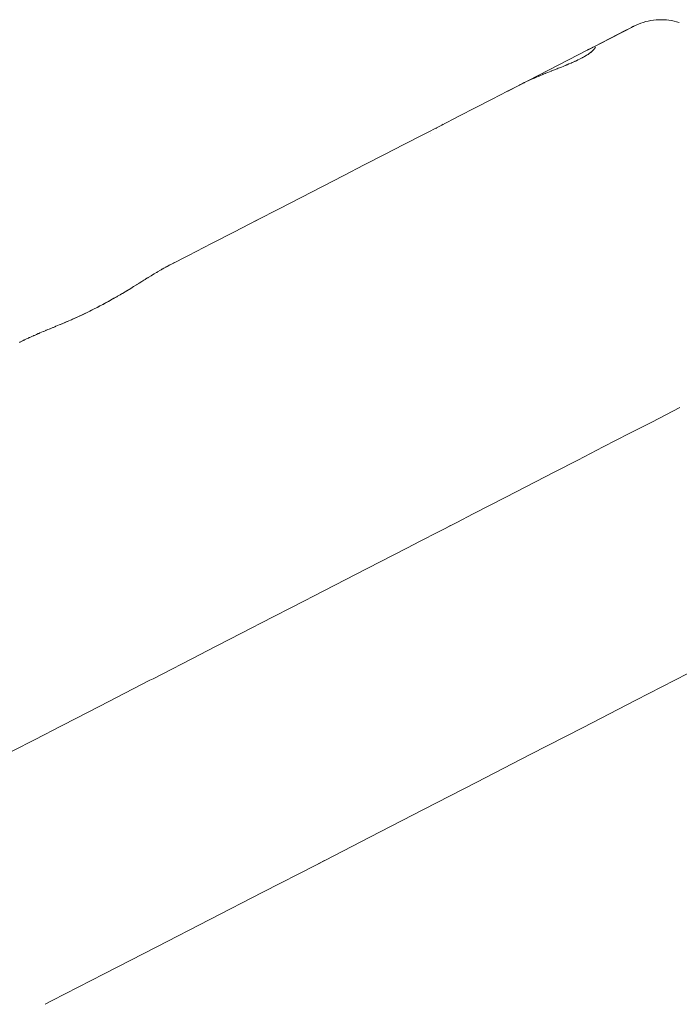
# Paper-space layout 'Sht-3' of a CAD drawing. Units: millimetres. Extents: x -4709 to 5323, y -3278 to 3346.
# Drawn here: x -67 to -61, y -318 to -310 of the extents above; entities that cross this region are included whole.
import ezdxf

# ---------------------------------------------------------------- set-up
doc = ezdxf.new("R2010")
doc.units = ezdxf.units.MM
doc.layers.add('EF-Components-ZP Fastenings', color=7, linetype='Continuous', lineweight=5)
doc.layers.add('Working-None', color=7, linetype='Continuous', lineweight=5)

# ---------------------------------------------------------------- blocks, each defined once
blk = doc.blocks.new('Group')
at = {"layer": 'EF-Components-ZP Fastenings', "color": 7, "linetype": 'Continuous', "lineweight": 5, "transparency": 33554687}
for p, q in [((-61.5713, -309.5499), (-61.5508, -309.5431)), ((-61.5508, -309.5431), (-61.5301, -309.5372)), ((-61.5301, -309.5372), (-61.5091, -309.5322)), ((-61.5091, -309.5322), (-61.4878, -309.5281)), ((-61.4878, -309.5281), (-61.4665, -309.5249)), ((-61.4665, -309.5249), (-61.445, -309.5227)), ((-61.445, -309.5227), (-61.4235, -309.5214)), ((-61.4235, -309.5214), (-61.4019, -309.521)), ((-61.4019, -309.521), (-61.3803, -309.5215)), ((-61.3803, -309.5215), (-61.3587, -309.523)), ((-61.3587, -309.523), (-61.3373, -309.5254)), ((-61.3373, -309.5254), (-61.3159, -309.5287)), ((-61.3159, -309.5287), (-61.2947, -309.533)), ((-61.2947, -309.533), (-61.2738, -309.5381)), ((-61.2738, -309.5381), (-61.253, -309.5442)), ((-61.253, -309.5442), (-61.2512, -309.5448)), ((-61.6325, -309.5764), (-62.0151, -309.7735)), ((-62.0151, -309.7735), (-61.6325, -309.5764)), ((-61.6325, -309.5764), (-62.0151, -309.7735)), ((-62.0151, -309.7735), (-61.6325, -309.5764)), ((-61.6325, -309.5764), (-62.0151, -309.7735)), ((-62.0151, -309.7735), (-61.6325, -309.5764)), ((-61.6325, -309.5764), (-62.0151, -309.7735)), ((-62.0151, -309.7735), (-61.6325, -309.5764)), ((-61.6325, -309.5764), (-62.0151, -309.7735)), ((-62.0151, -309.7735), (-61.6325, -309.5764)), ((-61.6325, -309.5764), (-62.0151, -309.7735)), ((-62.0151, -309.7735), (-61.6325, -309.5764)), ((-61.6325, -309.5764), (-62.0151, -309.7735)), ((-62.0151, -309.7735), (-61.6325, -309.5764)), ((-61.6325, -309.5764), (-62.0151, -309.7735)), ((-62.0151, -309.7735), (-61.6325, -309.5764)), ((-61.6325, -309.5764), (-62.0151, -309.7735)), ((-62.0151, -309.7735), (-61.6325, -309.5764)), ((-61.6325, -309.5764), (-62.0151, -309.7735)), ((-62.0151, -309.7735), (-61.6325, -309.5764)), ((-61.6325, -309.5764), (-62.0151, -309.7735)), ((-62.0151, -309.7735), (-61.6325, -309.5764)), ((-61.6325, -309.5764), (-62.0151, -309.7735)), ((-62.0151, -309.7735), (-61.6325, -309.5764)), ((-61.6325, -309.5764), (-62.0151, -309.7735)), ((-62.0151, -309.7735), (-61.6325, -309.5764)), ((-61.6325, -309.5764), (-62.0151, -309.7735)), ((-62.0151, -309.7735), (-61.6325, -309.5764)), ((-61.6325, -309.5764), (-62.0151, -309.7735)), ((-62.0151, -309.7735), (-61.6325, -309.5764)), ((-61.6325, -309.5764), (-62.0151, -309.7735)), ((-62.0151, -309.7735), (-61.6325, -309.5764)), ((-61.6325, -309.5764), (-62.0151, -309.7735)), ((-62.0151, -309.7735), (-61.6325, -309.5764)), ((-61.6325, -309.5764), (-62.0151, -309.7735)), ((-62.0151, -309.7735), (-61.6325, -309.5764)), ((-61.6325, -309.5764), (-62.0151, -309.7735)), ((-62.0151, -309.7735), (-61.6325, -309.5764)), ((-61.6325, -309.5764), (-62.0151, -309.7735)), ((-62.0151, -309.7735), (-61.6325, -309.5764)), ((-61.6325, -309.5764), (-62.0151, -309.7735)), ((-62.0151, -309.7735), (-61.6325, -309.5764)), ((-61.6325, -309.5764), (-62.0151, -309.7735)), ((-62.0151, -309.7735), (-61.6325, -309.5764)), ((-61.6325, -309.5764), (-62.0151, -309.7735)), ((-62.0151, -309.7735), (-61.6325, -309.5764)), ((-61.6325, -309.5764), (-62.0151, -309.7735)), ((-62.0151, -309.7735), (-61.6325, -309.5764)), ((-61.6325, -309.5764), (-62.0151, -309.7735)), ((-62.0151, -309.7735), (-61.6325, -309.5764)), ((-61.6325, -309.5764), (-62.0151, -309.7735)), ((-62.0151, -309.7735), (-61.6325, -309.5764)), ((-61.6325, -309.5764), (-62.0151, -309.7735)), ((-62.0151, -309.7735), (-61.6325, -309.5764)), ((-61.6325, -309.5764), (-62.0151, -309.7735)), ((-62.0151, -309.7735), (-61.6325, -309.5764)), ((-61.6325, -309.5764), (-62.0151, -309.7735)), ((-62.0151, -309.7735), (-61.6325, -309.5764)), ((-61.6325, -309.5764), (-62.0151, -309.7735)), ((-62.0151, -309.7735), (-61.6325, -309.5764)), ((-61.6325, -309.5764), (-62.0151, -309.7735)), ((-62.0151, -309.7735), (-61.6325, -309.5764)), ((-61.6325, -309.5764), (-62.0151, -309.7735)), ((-62.0151, -309.7735), (-61.6325, -309.5764)), ((-61.6325, -309.5764), (-62.0151, -309.7735)), ((-62.0151, -309.7735), (-61.6325, -309.5764)), ((-61.6325, -309.5764), (-62.0151, -309.7735)), ((-62.0151, -309.7735), (-61.6325, -309.5764)), ((-61.6325, -309.5764), (-62.0151, -309.7735)), ((-62.0151, -309.7735), (-61.6325, -309.5764)), ((-61.6325, -309.5764), (-62.0151, -309.7735)), ((-62.0151, -309.7735), (-61.6325, -309.5764)), ((-61.6325, -309.5764), (-62.0151, -309.7735)), ((-62.0151, -309.7735), (-61.6325, -309.5764)), ((-61.6325, -309.5764), (-62.0151, -309.7735)), ((-62.0151, -309.7735), (-61.6325, -309.5764)), ((-62.0151, -309.7735), (-61.6325, -309.5764)), ((-61.6325, -309.5764), (-62.0151, -309.7735)), ((-62.0151, -309.7735), (-61.6325, -309.5764)), ((-61.6325, -309.5764), (-62.0151, -309.7735)), ((-62.0151, -309.7735), (-61.6325, -309.5764)), ((-61.6325, -309.5764), (-62.0151, -309.7735)), ((-62.0151, -309.7735), (-61.6325, -309.5764)), ((-61.6325, -309.5764), (-62.0151, -309.7735)), ((-62.0151, -309.7735), (-61.6325, -309.5764)), ((-61.6325, -309.5764), (-62.0151, -309.7735)), ((-61.6325, -309.5764), (-62.0151, -309.7735)), ((-62.0151, -309.7735), (-61.6325, -309.5764)), ((-62.0151, -309.7735), (-61.6496, -309.5852)), ((-61.6496, -309.5852), (-62.0151, -309.7735)), ((-62.0151, -309.7735), (-61.6496, -309.5852)), ((-61.6496, -309.5852), (-62.0151, -309.7735)), ((-62.0151, -309.7735), (-61.6496, -309.5852)), ((-61.6496, -309.5852), (-62.0151, -309.7735)), ((-62.0151, -309.7735), (-61.6496, -309.5852)), ((-61.6496, -309.5852), (-62.0151, -309.7735)), ((-62.0151, -309.7735), (-61.6496, -309.5852)), ((-61.6496, -309.5852), (-62.0151, -309.7735)), ((-62.0151, -309.7735), (-61.6496, -309.5852)), ((-61.6496, -309.5852), (-62.0151, -309.7735)), ((-62.0151, -309.7735), (-61.6496, -309.5852)), ((-61.6496, -309.5852), (-62.0151, -309.7735)), ((-61.6496, -309.5852), (-62.0151, -309.7735)), ((-62.0151, -309.7735), (-61.6496, -309.5852)), ((-62.0151, -309.7735), (-61.6496, -309.5852)), ((-61.6709, -309.5962), (-62.0151, -309.7735)), ((-62.0151, -309.7735), (-61.6709, -309.5962)), ((-61.6709, -309.5962), (-62.0151, -309.7735)), ((-62.0151, -309.7735), (-61.6709, -309.5962)), ((-61.6709, -309.5962), (-62.0151, -309.7735)), ((-62.0151, -309.7735), (-61.6709, -309.5962)), ((-61.6709, -309.5962), (-62.0151, -309.7735)), ((-62.0151, -309.7735), (-61.6709, -309.5962)), ((-61.7007, -309.6115), (-62.0151, -309.7735)), ((-62.0151, -309.7735), (-61.7007, -309.6115)), ((-61.7007, -309.6115), (-62.0151, -309.7735)), ((-62.0151, -309.7735), (-61.7007, -309.6115)), ((-61.7007, -309.6115), (-62.0151, -309.7735)), ((-61.7007, -309.6115), (-62.0151, -309.7735)), ((-62.0151, -309.7735), (-61.7007, -309.6115)), ((-62.0151, -309.7735), (-61.7007, -309.6115)), ((-61.7388, -309.6312), (-61.7007, -309.6115)), ((-61.7007, -309.6115), (-61.6709, -309.5962)), ((-61.6709, -309.5962), (-61.6496, -309.5852)), ((-61.6496, -309.5852), (-61.6368, -309.5786)), ((-61.6368, -309.5786), (-61.6325, -309.5764)), ((-61.6325, -309.5764), (-61.6308, -309.5755)), ((-61.6308, -309.5755), (-61.6114, -309.5661)), ((-61.6114, -309.5661), (-61.5915, -309.5576)), ((-61.5915, -309.5576), (-61.5713, -309.5499)), ((-61.7853, -309.6551), (-62.0151, -309.7735)), ((-62.0151, -309.7735), (-61.7853, -309.6551)), ((-61.7853, -309.6551), (-62.0151, -309.7735)), ((-62.0151, -309.7735), (-61.7853, -309.6551)), ((-62.0151, -309.7735), (-61.7853, -309.6551)), ((-61.7853, -309.6551), (-62.0151, -309.7735)), ((-62.0151, -309.7735), (-61.7853, -309.6551)), ((-61.7853, -309.6551), (-62.0151, -309.7735)), ((-61.9029, -309.7156), (-61.8401, -309.6833)), ((-61.8401, -309.6833), (-61.7853, -309.6551)), ((-61.7853, -309.6551), (-61.7388, -309.6312)), ((-62.5869, -310.0678), (-62.0125, -309.772)), ((-61.9562, -309.7431), (-62.0151, -309.7735)), ((-62.0151, -309.7735), (-61.9562, -309.7431)), ((-61.9562, -309.7431), (-62.0151, -309.7735)), ((-62.0151, -309.7735), (-61.9562, -309.7431)), ((-61.9562, -309.7431), (-62.0151, -309.7735)), ((-62.0151, -309.7735), (-61.9562, -309.7431)), ((-61.9562, -309.7431), (-62.0151, -309.7735)), ((-62.0151, -309.7735), (-61.9562, -309.7431)), ((-62.0125, -309.772), (-62.009, -309.7702)), ((-62.0125, -309.772), (-62.0116, -309.7716)), ((-62.009, -309.7702), (-61.9898, -309.7603)), ((-61.991, -309.7949), (-61.9877, -309.7924)), ((-61.9898, -309.7603), (-61.9717, -309.751)), ((-61.9883, -309.793), (-61.9865, -309.7914)), ((-61.9877, -309.7924), (-61.9865, -309.7914)), ((-61.9865, -309.7914), (-61.9815, -309.7871)), ((-61.9822, -309.7879), (-61.9778, -309.7841)), ((-61.9815, -309.7871), (-61.9761, -309.7825)), ((-61.9778, -309.7841), (-61.9713, -309.7779)), ((-61.9761, -309.7825), (-61.9755, -309.7819)), ((-61.9755, -309.7819), (-61.9711, -309.7776)), ((-61.9708, -309.7774), (-61.9748, -309.7815)), ((-61.9711, -309.7776), (-61.9748, -309.7816)), ((-61.9717, -309.751), (-61.9566, -309.7433)), ((-61.9713, -309.7779), (-61.9711, -309.7776)), ((-61.9711, -309.7776), (-61.9703, -309.7768)), ((-61.9703, -309.7768), (-61.9708, -309.7774)), ((-61.9697, -309.7763), (-61.9703, -309.7768)), ((-61.9703, -309.7768), (-61.9697, -309.7763)), ((-61.9673, -309.7739), (-61.9697, -309.7763)), ((-61.9697, -309.7763), (-61.9673, -309.7739)), ((-61.9613, -309.7673), (-61.9673, -309.7739)), ((-61.9673, -309.7739), (-61.9613, -309.7673)), ((-61.9604, -309.7663), (-61.9613, -309.7673)), ((-61.9613, -309.7673), (-61.9604, -309.7663)), ((-61.959, -309.7645), (-61.9604, -309.7663)), ((-61.9604, -309.7663), (-61.959, -309.7645)), ((-61.9582, -309.7635), (-61.959, -309.7645)), ((-61.959, -309.7645), (-61.9582, -309.7635)), ((-61.9579, -309.763), (-61.9582, -309.7635)), ((-61.9582, -309.7635), (-61.9579, -309.763)), ((-61.9552, -309.7595), (-61.9579, -309.763)), ((-61.9579, -309.763), (-61.9552, -309.7595)), ((-61.9566, -309.7433), (-61.9573, -309.7436)), ((-61.9573, -309.7436), (-61.9566, -309.7433)), ((-61.9566, -309.7433), (-61.9029, -309.7156)), ((-61.9548, -309.7588), (-61.9552, -309.7595)), ((-61.9552, -309.7595), (-61.9548, -309.7588)), ((-61.9536, -309.7569), (-61.9548, -309.7588)), ((-61.9548, -309.7588), (-61.9536, -309.7569)), ((-61.9527, -309.7554), (-61.9536, -309.7569)), ((-61.9536, -309.7569), (-61.9527, -309.7554)), ((-61.9525, -309.7551), (-61.9527, -309.7554)), ((-61.9527, -309.7554), (-61.9525, -309.7551)), ((-61.9522, -309.7545), (-61.9525, -309.7551)), ((-61.9525, -309.7551), (-61.9522, -309.7545)), ((-61.9516, -309.7535), (-61.9522, -309.7545)), ((-61.9522, -309.7545), (-61.9516, -309.7535)), ((-61.9508, -309.7517), (-61.9516, -309.7535)), ((-61.9516, -309.7535), (-61.9508, -309.7517)), ((-61.9497, -309.7489), (-61.9508, -309.7517)), ((-61.9508, -309.7517), (-61.9497, -309.7489)), ((-61.9495, -309.7486), (-61.9497, -309.7489)), ((-61.9497, -309.7489), (-61.9495, -309.7486)), ((-62.1432, -309.8782), (-62.1223, -309.8688)), ((-62.1223, -309.8688), (-62.1185, -309.8672)), ((-62.1185, -309.8672), (-62.1084, -309.8624)), ((-62.1084, -309.8624), (-62.0962, -309.8567)), ((-62.0962, -309.8567), (-62.0824, -309.8499)), ((-62.0824, -309.8499), (-62.0761, -309.8468)), ((-62.0761, -309.8468), (-62.0703, -309.8438)), ((-62.0703, -309.8438), (-62.0587, -309.8377)), ((-62.0587, -309.8377), (-62.0577, -309.8372)), ((-62.0577, -309.8372), (-62.048, -309.8318)), ((-62.048, -309.8318), (-62.0411, -309.828)), ((-62.0468, -309.8313), (-62.046, -309.8308)), ((-62.0411, -309.828), (-62.0279, -309.8202)), ((-62.0279, -309.8202), (-62.0257, -309.8188)), ((-62.0257, -309.8188), (-62.0189, -309.8145)), ((-62.0189, -309.8145), (-62.0114, -309.8097)), ((-62.0114, -309.8097), (-62.0022, -309.8033)), ((-62.0022, -309.8033), (-61.9983, -309.8005)), ((-62.0013, -309.8028), (-62.001, -309.8026)), ((-61.9983, -309.8005), (-61.9948, -309.7978)), ((-61.9948, -309.7978), (-61.9944, -309.7975)), ((-61.9944, -309.7975), (-61.9923, -309.7959)), ((-61.9942, -309.7975), (-61.9938, -309.7972)), ((-61.9938, -309.7972), (-61.9929, -309.7965)), ((-61.9923, -309.7959), (-61.991, -309.7949)), ((-62.3453, -309.9598), (-62.3194, -309.9496)), ((-62.3209, -309.9502), (-62.3195, -309.9496)), ((-62.3194, -309.9496), (-62.3163, -309.9484)), ((-62.3163, -309.9484), (-62.3153, -309.948)), ((-62.3163, -309.9484), (-62.3154, -309.948)), ((-62.3154, -309.948), (-62.3059, -309.9443)), ((-62.3059, -309.9443), (-62.2979, -309.9411)), ((-62.2979, -309.9411), (-62.2772, -309.9329)), ((-62.2772, -309.9329), (-62.2683, -309.9294)), ((-62.2683, -309.9294), (-62.2589, -309.9257)), ((-62.2633, -309.9275), (-62.263, -309.9274)), ((-62.2591, -309.9258), (-62.2584, -309.9255)), ((-62.2589, -309.9257), (-62.2582, -309.9254)), ((-62.2584, -309.9255), (-62.2572, -309.925)), ((-62.2582, -309.9254), (-62.2572, -309.9251)), ((-62.2572, -309.9251), (-62.2329, -309.9154)), ((-62.2329, -309.9154), (-62.2195, -309.91)), ((-62.2195, -309.91), (-62.2014, -309.9027)), ((-62.2014, -309.9027), (-62.2002, -309.9023)), ((-62.2002, -309.9023), (-62.1936, -309.8995)), ((-62.1936, -309.8995), (-62.1903, -309.8981)), ((-62.1935, -309.8995), (-62.1903, -309.8982)), ((-62.1903, -309.8982), (-62.1881, -309.8972)), ((-62.1903, -309.8981), (-62.188, -309.8972)), ((-62.1881, -309.8972), (-62.1844, -309.8957)), ((-62.188, -309.8972), (-62.1845, -309.8957)), ((-62.1845, -309.8957), (-62.1703, -309.8899)), ((-62.1703, -309.8899), (-62.1521, -309.882)), ((-62.1521, -309.882), (-62.1432, -309.8782)), ((-62.5406, -310.0448), (-62.5228, -310.0363)), ((-62.5228, -310.0363), (-62.5066, -310.0286)), ((-62.5091, -310.0297), (-62.5034, -310.0272)), ((-62.5066, -310.0286), (-62.5034, -310.0272)), ((-62.5034, -310.0272), (-62.4999, -310.0256)), ((-62.5034, -310.0272), (-62.5, -310.0256)), ((-62.5, -310.0256), (-62.4941, -310.0229)), ((-62.4941, -310.0229), (-62.4666, -310.0105)), ((-62.4666, -310.0105), (-62.4662, -310.0103)), ((-62.4662, -310.0103), (-62.4577, -310.0067)), ((-62.4652, -310.0099), (-62.4607, -310.008)), ((-62.4607, -310.008), (-62.4577, -310.0067)), ((-62.4577, -310.0067), (-62.4396, -309.9988)), ((-62.4396, -309.9988), (-62.4262, -309.993)), ((-62.4262, -309.993), (-62.4157, -309.9887)), ((-62.4214, -309.991), (-62.4188, -309.9899)), ((-62.4157, -309.9887), (-62.4138, -309.9879)), ((-62.4138, -309.9878), (-62.4134, -309.9877)), ((-62.4138, -309.9879), (-62.4133, -309.9877)), ((-62.4133, -309.9877), (-62.3888, -309.9775)), ((-62.3888, -309.9775), (-62.3856, -309.9761)), ((-62.3856, -309.9761), (-62.3679, -309.969)), ((-62.3679, -309.969), (-62.3663, -309.9683)), ((-62.3679, -309.969), (-62.3662, -309.9683)), ((-62.3662, -309.9683), (-62.3649, -309.9678)), ((-62.3649, -309.9678), (-62.354, -309.9633)), ((-62.354, -309.9633), (-62.3453, -309.9598)), ((-62.8105, -310.1829), (-62.6815, -310.1165)), ((-62.6815, -310.1165), (-62.5869, -310.0678)), ((-62.6802, -310.116), (-62.5869, -310.0678)), ((-62.5869, -310.0678), (-62.6802, -310.116)), ((-62.6802, -310.116), (-62.5869, -310.0678)), ((-62.5869, -310.0678), (-62.6802, -310.116)), ((-62.6802, -310.116), (-62.5869, -310.0678)), ((-62.5869, -310.0678), (-62.6802, -310.116)), ((-62.6802, -310.116), (-62.5869, -310.0678)), ((-62.5869, -310.0678), (-62.6802, -310.116)), ((-62.614, -310.0818), (-62.6802, -310.116)), ((-62.6802, -310.116), (-62.614, -310.0818)), ((-62.614, -310.0818), (-62.6802, -310.116)), ((-62.6802, -310.116), (-62.614, -310.0818)), ((-62.614, -310.0818), (-62.6802, -310.116)), ((-62.6802, -310.116), (-62.614, -310.0818)), ((-62.614, -310.0818), (-62.6802, -310.116)), ((-62.6802, -310.116), (-62.614, -310.0818)), ((-62.6753, -310.1133), (-62.6802, -310.116)), ((-62.6802, -310.116), (-62.6753, -310.1133)), ((-62.6753, -310.1133), (-62.6802, -310.116)), ((-62.6802, -310.116), (-62.6753, -310.1133)), ((-62.6753, -310.1133), (-62.6802, -310.116)), ((-62.6802, -310.116), (-62.6753, -310.1133)), ((-62.6753, -310.1133), (-62.6802, -310.116)), ((-62.6802, -310.116), (-62.6753, -310.1133)), ((-62.5869, -310.0678), (-62.5833, -310.0659)), ((-62.5833, -310.0659), (-62.5798, -310.0642)), ((-62.5833, -310.0659), (-62.5798, -310.0642)), ((-62.5798, -310.0642), (-62.5526, -310.0506)), ((-62.5798, -310.0642), (-62.5793, -310.064)), ((-62.5526, -310.0506), (-62.5457, -310.0472)), ((-62.5525, -310.0506), (-62.5479, -310.0483)), ((-62.5479, -310.0483), (-62.5442, -310.0465)), ((-62.5457, -310.0472), (-62.5442, -310.0465)), ((-62.5442, -310.0465), (-62.5409, -310.0449)), ((-62.5442, -310.0465), (-62.5409, -310.0449)), ((-62.5409, -310.0449), (-62.5406, -310.0448)), ((-62.5409, -310.0449), (-62.5406, -310.0448)), ((-62.9457, -310.2525), (-62.8105, -310.1829)), ((-63.087, -310.3253), (-62.9457, -310.2525)), ((-63.2341, -310.401), (-63.087, -310.3253)), ((-63.3867, -310.4796), (-63.2341, -310.401)), ((-63.2747, -310.4269), (-63.2737, -310.4262)), ((-63.2285, -310.3983), (-63.2174, -310.3924)), ((-63.2174, -310.3924), (-63.2178, -310.3926)), ((-63.5444, -310.5608), (-63.3867, -310.4796)), ((-63.3253, -310.4673), (-63.3249, -310.4669)), ((-63.7071, -310.6445), (-63.5444, -310.5608)), ((-63.8743, -310.7306), (-63.7071, -310.6445)), ((-64.0458, -310.8189), (-63.8743, -310.7306)), ((-64.2213, -310.9093), (-64.0458, -310.8189)), ((-64.4003, -311.0015), (-64.2213, -310.9093)), ((-64.5826, -311.0953), (-64.4003, -311.0015)), ((-64.7679, -311.1907), (-64.5826, -311.0953)), ((-64.9557, -311.2874), (-64.7679, -311.1907)), ((-64.8755, -311.2468), (-64.8735, -311.2457)), ((-64.7833, -311.1986), (-64.7673, -311.1904)), ((-65.1457, -311.3852), (-64.9557, -311.2874)), ((-65.3375, -311.484), (-65.1457, -311.3852)), ((-65.4858, -311.5603), (-65.3375, -311.484)), ((-65.5624, -311.6022), (-65.5567, -311.5988)), ((-65.5595, -311.6004), (-65.5443, -311.592)), ((-65.5567, -311.5988), (-65.5443, -311.592)), ((-65.5443, -311.592), (-65.5278, -311.5828)), ((-65.5443, -311.592), (-65.5279, -311.5828)), ((-65.5279, -311.5828), (-65.5276, -311.5827)), ((-65.5276, -311.5826), (-65.5245, -311.5809)), ((-65.5276, -311.5827), (-65.5246, -311.581)), ((-65.5246, -311.581), (-65.5207, -311.5788)), ((-65.5245, -311.5809), (-65.5232, -311.5802)), ((-65.5232, -311.5802), (-65.5169, -311.5769)), ((-65.5207, -311.5788), (-65.5169, -311.5768)), ((-65.5169, -311.5768), (-65.4922, -311.5637)), ((-65.5169, -311.5769), (-65.4926, -311.5639)), ((-65.5072, -311.5721), (-65.4905, -311.5628)), ((-65.4922, -311.5637), (-65.5072, -311.5721)), ((-65.5072, -311.5721), (-65.4923, -311.5638)), ((-65.4905, -311.5628), (-65.4858, -311.5603)), ((-65.4748, -311.5547), (-65.4509, -311.5425)), ((-65.4509, -311.5425), (-65.4748, -311.5547)), ((-65.4748, -311.5547), (-65.4509, -311.5425)), ((-65.4509, -311.5425), (-65.4748, -311.5547)), ((-65.4748, -311.5547), (-65.4509, -311.5425)), ((-65.4509, -311.5425), (-65.4748, -311.5547)), ((-65.4748, -311.5547), (-65.4509, -311.5425)), ((-65.4509, -311.5425), (-65.4748, -311.5547)), ((-65.4509, -311.5425), (-65.4623, -311.5482)), ((-65.4623, -311.5482), (-65.4509, -311.5425)), ((-65.4509, -311.5425), (-65.4623, -311.5482)), ((-65.4623, -311.5482), (-65.4509, -311.5425)), ((-65.4509, -311.5425), (-65.4623, -311.5482)), ((-65.4623, -311.5482), (-65.4509, -311.5425)), ((-65.4509, -311.5425), (-65.4623, -311.5482)), ((-65.4623, -311.5482), (-65.4509, -311.5425)), ((-65.4509, -311.5425), (-65.4623, -311.5482)), ((-65.4623, -311.5482), (-65.4509, -311.5425)), ((-65.4509, -311.5425), (-65.4623, -311.5482)), ((-65.4623, -311.5482), (-65.4509, -311.5425)), ((-65.4509, -311.5425), (-65.4623, -311.5482)), ((-65.4623, -311.5482), (-65.4509, -311.5425)), ((-65.4509, -311.5425), (-65.4623, -311.5482)), ((-65.4623, -311.5482), (-65.4509, -311.5425)), ((-65.4509, -311.5425), (-65.4623, -311.5482)), ((-65.4623, -311.5482), (-65.4509, -311.5425)), ((-65.4509, -311.5425), (-65.4623, -311.5482)), ((-65.4623, -311.5482), (-65.4509, -311.5425)), ((-65.4509, -311.5425), (-65.4623, -311.5482)), ((-65.4623, -311.5482), (-65.4509, -311.5425)), ((-65.4623, -311.5482), (-65.4543, -311.5442)), ((-65.6959, -311.6825), (-65.6777, -311.6712)), ((-65.6958, -311.6824), (-65.6844, -311.6753)), ((-65.6844, -311.6753), (-65.6742, -311.669)), ((-65.6777, -311.6712), (-65.6742, -311.669)), ((-65.6742, -311.669), (-65.6494, -311.6538)), ((-65.6742, -311.669), (-65.6493, -311.6538)), ((-65.6494, -311.6538), (-65.6491, -311.6536)), ((-65.6493, -311.6538), (-65.6491, -311.6536)), ((-65.6491, -311.6536), (-65.6411, -311.6487)), ((-65.6491, -311.6536), (-65.6471, -311.6524)), ((-65.6471, -311.6524), (-65.6368, -311.6461)), ((-65.6411, -311.6487), (-65.6235, -311.6381)), ((-65.6368, -311.6461), (-65.6235, -311.6381)), ((-65.6235, -311.6381), (-65.6058, -311.6275)), ((-65.6235, -311.6381), (-65.6058, -311.6275)), ((-65.6058, -311.6275), (-65.5976, -311.6226)), ((-65.6058, -311.6275), (-65.603, -311.6258)), ((-65.603, -311.6258), (-65.5983, -311.623)), ((-65.5983, -311.623), (-65.5976, -311.6226)), ((-65.5976, -311.6226), (-65.5712, -311.6073)), ((-65.5973, -311.6224), (-65.5712, -311.6072)), ((-65.5712, -311.6072), (-65.5655, -311.604)), ((-65.5712, -311.6073), (-65.5657, -311.604)), ((-65.5657, -311.604), (-65.5624, -311.6022)), ((-65.5655, -311.604), (-65.5623, -311.6021)), ((-65.5623, -311.6021), (-65.5595, -311.6004)), ((-65.8517, -311.7789), (-65.8192, -311.759)), ((-65.8492, -311.7774), (-65.8192, -311.759)), ((-65.8192, -311.759), (-65.8175, -311.758)), ((-65.8192, -311.759), (-65.8179, -311.7582)), ((-65.8179, -311.7582), (-65.8171, -311.7577)), ((-65.8175, -311.758), (-65.8168, -311.7576)), ((-65.8171, -311.7577), (-65.8062, -311.7511)), ((-65.8168, -311.7576), (-65.8115, -311.7543)), ((-65.8115, -311.7543), (-65.7956, -311.7444)), ((-65.8062, -311.7511), (-65.7956, -311.7444)), ((-65.7956, -311.7444), (-65.7718, -311.7297)), ((-65.7956, -311.7444), (-65.7718, -311.7297)), ((-65.7718, -311.7297), (-65.763, -311.7242)), ((-65.7718, -311.7297), (-65.77, -311.7286)), ((-65.77, -311.7286), (-65.7522, -311.7175)), ((-65.7522, -311.7175), (-65.7513, -311.7169)), ((-65.7513, -311.7169), (-65.7478, -311.7147)), ((-65.7478, -311.7147), (-65.7275, -311.7021)), ((-65.7275, -311.7021), (-65.7105, -311.6915)), ((-65.7275, -311.7021), (-65.7199, -311.6974)), ((-65.7199, -311.6974), (-65.7105, -311.6915)), ((-65.7105, -311.6915), (-65.699, -311.6844)), ((-65.7105, -311.6915), (-65.699, -311.6844)), ((-65.699, -311.6844), (-65.6975, -311.6834)), ((-65.699, -311.6844), (-65.6976, -311.6835)), ((-65.6976, -311.6835), (-65.6959, -311.6825)), ((-65.6975, -311.6834), (-65.6958, -311.6824)), ((-65.9727, -311.8499), (-65.959, -311.8421)), ((-65.9662, -311.8463), (-65.9358, -311.8288)), ((-65.959, -311.8421), (-65.9326, -311.827)), ((-65.9358, -311.8288), (-65.929, -311.8249)), ((-65.9326, -311.827), (-65.9126, -311.8152)), ((-65.929, -311.8249), (-65.9126, -311.8152)), ((-65.9126, -311.8152), (-65.9075, -311.8122)), ((-65.9126, -311.8152), (-65.9077, -311.8123)), ((-65.9077, -311.8123), (-65.9046, -311.8105)), ((-65.9075, -311.8122), (-65.9045, -311.8105)), ((-65.9046, -311.8105), (-65.9001, -311.8079)), ((-65.9045, -311.8105), (-65.9001, -311.8079)), ((-65.9001, -311.8079), (-65.8909, -311.8025)), ((-65.9001, -311.8079), (-65.8914, -311.8028)), ((-65.8914, -311.8028), (-65.8893, -311.8015)), ((-65.8909, -311.8025), (-65.8893, -311.8015)), ((-65.8893, -311.8015), (-65.8661, -311.7875)), ((-65.8893, -311.8015), (-65.8661, -311.7875)), ((-65.8661, -311.7875), (-65.8492, -311.7774)), ((-65.8661, -311.7875), (-65.8517, -311.7789)), ((-66.1226, -311.9301), (-66.099, -311.918)), ((-66.1226, -311.93), (-66.1104, -311.9239)), ((-66.1104, -311.9239), (-66.099, -311.918)), ((-66.099, -311.918), (-66.0755, -311.9058)), ((-66.099, -311.918), (-66.0876, -311.9122)), ((-66.0876, -311.9122), (-66.0755, -311.9058)), ((-66.0755, -311.9058), (-66.0501, -311.8924)), ((-66.0755, -311.9058), (-66.0738, -311.905)), ((-66.0738, -311.905), (-66.0521, -311.8934)), ((-66.0521, -311.8934), (-66.0385, -311.8862)), ((-66.0501, -311.8924), (-66.0288, -311.8809)), ((-66.0385, -311.8862), (-66.0055, -311.8682)), ((-66.0288, -311.8809), (-66.0118, -311.8717)), ((-66.0118, -311.8717), (-66.0055, -311.8682)), ((-66.0055, -311.8682), (-65.9727, -311.8499)), ((-66.0055, -311.8682), (-66.0027, -311.8667)), ((-66.0027, -311.8667), (-65.9822, -311.8552)), ((-65.9822, -311.8552), (-65.9662, -311.8463)), ((-66.2909, -312.01), (-66.2698, -312.0006)), ((-66.2909, -312.01), (-66.2736, -312.0023)), ((-66.2736, -312.0023), (-66.2664, -311.999)), ((-66.2698, -312.0006), (-66.2421, -311.9878)), ((-66.2664, -311.999), (-66.2345, -311.9844)), ((-66.2421, -311.9878), (-66.2278, -311.9813)), ((-66.2345, -311.9844), (-66.2179, -311.9766)), ((-66.2278, -311.9813), (-66.1939, -311.9652)), ((-66.2179, -311.9766), (-66.1968, -311.9666)), ((-66.1968, -311.9666), (-66.1939, -311.9652)), ((-66.1939, -311.9652), (-66.1601, -311.9488)), ((-66.1939, -311.9652), (-66.1873, -311.9621)), ((-66.1873, -311.9621), (-66.17, -311.9536)), ((-66.17, -311.9536), (-66.1482, -311.943)), ((-66.1601, -311.9488), (-66.1462, -311.9419)), ((-66.1482, -311.943), (-66.1226, -311.93)), ((-66.1462, -311.9419), (-66.1242, -311.9309)), ((-66.1242, -311.9309), (-66.1226, -311.9301)), ((-66.4988, -312.0984), (-66.4685, -312.0858)), ((-66.4685, -312.0858), (-66.4648, -312.0843)), ((-66.4648, -312.0843), (-66.4638, -312.0839)), ((-66.4638, -312.0839), (-66.452, -312.079)), ((-66.452, -312.079), (-66.4424, -312.075)), ((-66.452, -312.0789), (-66.4443, -312.0758)), ((-66.4443, -312.0758), (-66.4424, -312.075)), ((-66.4424, -312.075), (-66.4165, -312.0642)), ((-66.4424, -312.075), (-66.4166, -312.0642)), ((-66.4166, -312.0642), (-66.405, -312.0593)), ((-66.4165, -312.0642), (-66.3993, -312.0569)), ((-66.405, -312.0593), (-66.3932, -312.0543)), ((-66.3993, -312.0569), (-66.3935, -312.0545)), ((-66.3935, -312.0545), (-66.3928, -312.0542)), ((-66.3932, -312.0543), (-66.3924, -312.054)), ((-66.3928, -312.0542), (-66.391, -312.0534)), ((-66.3924, -312.054), (-66.391, -312.0534)), ((-66.391, -312.0534), (-66.3558, -312.0385)), ((-66.391, -312.0534), (-66.3586, -312.0396)), ((-66.3586, -312.0396), (-66.3405, -312.0318)), ((-66.3558, -312.0385), (-66.3405, -312.0318)), ((-66.3405, -312.0318), (-66.3156, -312.021)), ((-66.3405, -312.0318), (-66.3156, -312.021)), ((-66.3156, -312.021), (-66.3134, -312.02)), ((-66.3156, -312.021), (-66.3139, -312.0203)), ((-66.3139, -312.0203), (-66.3042, -312.0159)), ((-66.3134, -312.02), (-66.3042, -312.0159)), ((-66.3042, -312.0159), (-66.2995, -312.0138)), ((-66.3042, -312.0159), (-66.2994, -312.0138)), ((-66.2995, -312.0138), (-66.2964, -312.0124)), ((-66.2994, -312.0138), (-66.2962, -312.0123)), ((-66.2964, -312.0124), (-66.2909, -312.01)), ((-66.2962, -312.0123), (-66.2909, -312.01)), ((-66.6866, -312.1801), (-66.6709, -312.1727)), ((-66.6739, -312.174), (-66.6678, -312.1713)), ((-66.6709, -312.1727), (-66.6679, -312.1713)), ((-66.6679, -312.1713), (-66.6645, -312.1698)), ((-66.6678, -312.1713), (-66.6644, -312.1697)), ((-66.6645, -312.1698), (-66.6586, -312.1671)), ((-66.6644, -312.1697), (-66.6586, -312.1671)), ((-66.6586, -312.1671), (-66.6307, -312.1545)), ((-66.6586, -312.1671), (-66.631, -312.1546)), ((-66.631, -312.1546), (-66.6307, -312.1545)), ((-66.6307, -312.1545), (-66.6219, -312.1507)), ((-66.6307, -312.1545), (-66.63, -312.1542)), ((-66.63, -312.1542), (-66.625, -312.152)), ((-66.625, -312.152), (-66.6219, -312.1507)), ((-66.6219, -312.1507), (-66.603, -312.1424)), ((-66.6219, -312.1507), (-66.603, -312.1424)), ((-66.603, -312.1424), (-66.5843, -312.1343)), ((-66.603, -312.1424), (-66.5889, -312.1363)), ((-66.5889, -312.1363), (-66.5777, -312.1315)), ((-66.5843, -312.1343), (-66.5756, -312.1306)), ((-66.5777, -312.1315), (-66.5756, -312.1306)), ((-66.5756, -312.1306), (-66.5752, -312.1305)), ((-66.5756, -312.1306), (-66.5753, -312.1305)), ((-66.5753, -312.1305), (-66.5484, -312.1191)), ((-66.5752, -312.1305), (-66.5484, -312.1191)), ((-66.5484, -312.1191), (-66.5374, -312.1145)), ((-66.5484, -312.1191), (-66.5446, -312.1175)), ((-66.5446, -312.1175), (-66.5249, -312.1093)), ((-66.5374, -312.1145), (-66.525, -312.1093)), ((-66.525, -312.1093), (-66.5232, -312.1086)), ((-66.5249, -312.1093), (-66.5231, -312.1085)), ((-66.5232, -312.1086), (-66.5215, -312.1079)), ((-66.5231, -312.1085), (-66.5215, -312.1079)), ((-66.5215, -312.1079), (-66.5091, -312.1027)), ((-66.5215, -312.1079), (-66.5091, -312.1027)), ((-66.5091, -312.1027), (-66.4905, -312.095)), ((-66.5091, -312.1027), (-66.4988, -312.0984)), ((-66.7464, -312.2094), (-66.7416, -312.2069)), ((-66.7416, -312.2069), (-66.7244, -312.1988)), ((-66.7398, -312.2061), (-66.7148, -312.1936)), ((-66.7244, -312.1988), (-66.7398, -312.2061)), ((-66.7397, -312.206), (-66.7148, -312.1936)), ((-66.7148, -312.1936), (-66.7084, -312.1904)), ((-66.7148, -312.1936), (-66.711, -312.1917)), ((-66.711, -312.1917), (-66.707, -312.1898)), ((-66.7084, -312.1904), (-66.7071, -312.1898)), ((-66.7071, -312.1898), (-66.7039, -312.1883)), ((-66.707, -312.1898), (-66.7039, -312.1883)), ((-66.7039, -312.1883), (-66.7036, -312.1882)), ((-66.7037, -312.1882), (-66.6866, -312.1801)), ((-66.7036, -312.1882), (-66.6866, -312.1801)), ((-66.6866, -312.1801), (-66.6739, -312.174)), ((-61.4808, -312.8726), (-61.2466, -312.752)), ((-61.6688, -312.9694), (-61.4808, -312.8726)), ((-61.8843, -313.0803), (-61.6688, -312.9694)), ((-62.0968, -313.1898), (-61.8843, -313.0803)), ((-62.2886, -313.2885), (-62.0968, -313.1898)), ((-62.53, -313.4128), (-62.2886, -313.2885)), ((-62.6951, -313.4978), (-62.53, -313.4128)), ((-62.9674, -313.638), (-62.6951, -313.4978)), ((-63.1051, -313.7089), (-62.9674, -313.638)), ((-63.4083, -313.865), (-63.1051, -313.7089)), ((-63.1869, -313.751), (-63.1552, -313.7347)), ((-63.5201, -313.9225), (-63.4083, -313.865)), ((-63.8517, -314.0933), (-63.5201, -313.9225)), ((-64.2969, -314.3225), (-63.9416, -314.1395)), ((-63.9416, -314.1395), (-63.8517, -314.0933)), ((-64.7428, -314.5521), (-64.3717, -314.361)), ((-64.3717, -314.361), (-64.2969, -314.3225)), ((-65.1888, -314.7817), (-64.8067, -314.585)), ((-64.8067, -314.585), (-64.7428, -314.5521)), ((-65.2368, -314.8064), (-65.1888, -314.7817)), ((-65.6339, -315.0109), (-65.2368, -314.8064)), ((-66.0761, -315.2385), (-65.6594, -315.024)), ((-65.6594, -315.024), (-65.6339, -315.0109)), ((-61.6143, -315.1909), (-61.181, -314.9678)), ((-62.0519, -315.4161), (-61.6143, -315.1909)), ((-66.4882, -315.4507), (-66.0761, -315.2385)), ((-66.5184, -315.4663), (-66.4882, -315.4507)), ((-62.4927, -315.6431), (-62.0519, -315.4161)), ((-66.8972, -315.6613), (-66.5184, -315.4663)), ((-62.9362, -315.8714), (-62.4927, -315.6431)), ((-63.3813, -316.1006), (-62.9362, -315.8714)), ((-63.8273, -316.3302), (-63.3813, -316.1006)), ((-64.2733, -316.5599), (-63.8273, -316.3302)), ((-64.7184, -316.789), (-64.2733, -316.5599)), ((-64.2056, -316.525), (-64.2734, -316.5599)), ((-64.2734, -316.5599), (-64.2519, -316.5488)), ((-65.1619, -317.0173), (-64.7184, -316.789)), ((-65.6027, -317.2443), (-65.1619, -317.0173)), ((-66.0403, -317.4696), (-65.6027, -317.2443)), ((-66.4736, -317.6927), (-66.0403, -317.4696)), ((-66.5326, -317.7231), (-66.4736, -317.6927))]:
    blk.add_line(p, q, dxfattribs=at)

psp = doc.layouts.new('Sht-3')

# ---------------------------------------------------------------- block references
at = {"layer": 'Working-None'}
psp.add_blockref('Group', (0, 0), dxfattribs=at)

doc.saveas('drawing.dxf')
